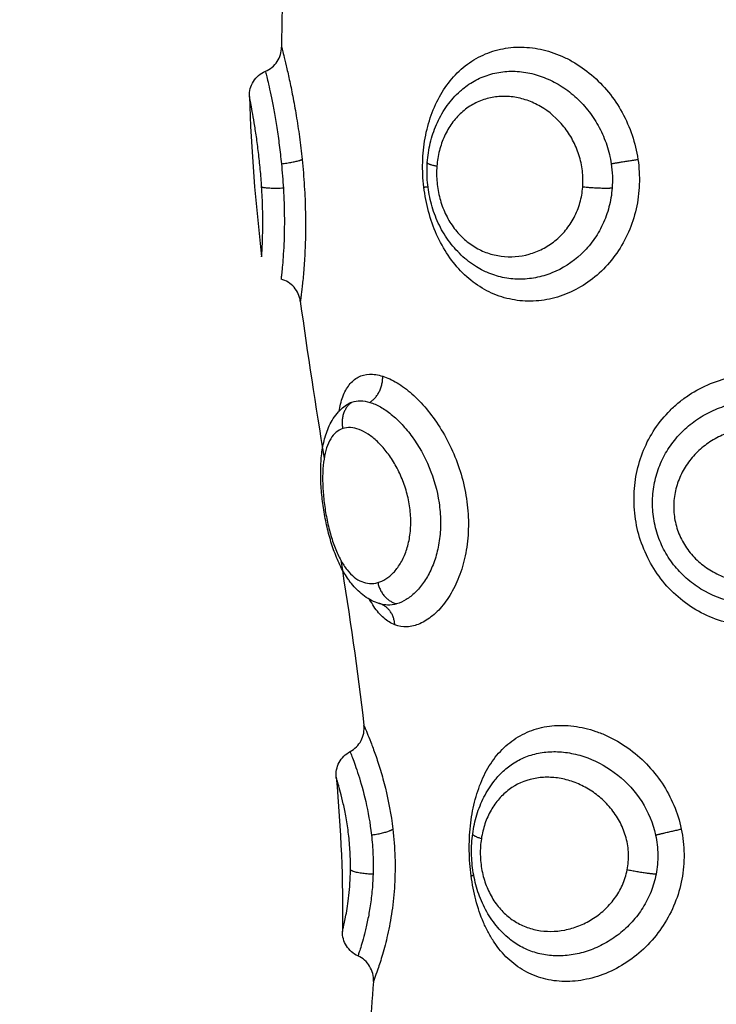
# Model space of a CAD drawing. Units: millimetres. Extents: x 6876.2 to 6890.6, y 1017 to 1032.7.
# Drawn here: x 6882.6 to 6882.7, y 1021.5 to 1021.6 of the extents above; entities that cross this region are included whole.
import ezdxf

# ---------------------------------------------------------------- set-up
doc = ezdxf.new("R2010")
doc.units = ezdxf.units.MM
doc.layers.get('Defpoints').update_dxf_attribs({"lineweight": 5})
doc.layers.add('DIASTASEIS', color=253, linetype='Continuous', lineweight=5)
doc.layers.add('Make2D$Visible$Curves', color=7, linetype='Continuous')
doc.layers.add('Make2D$Visible$Tangents', color=8, linetype='Continuous')
doc.styles.get("Standard").update_dxf_attribs({"font": 'ARIALN.TTF'})
doc.dimstyles.get("Standard").update_dxf_attribs({"dimtxt": 0.18, "dimasz": 0.15, "dimexe": 0.1, "dimexo": 0, "dimgap": 0.09, "dimtad": 0, "dimtih": 1, "dimtoh": 1, "dimzin": 0, "dimdsep": 46, "dimtxsty": 'Standard', "dimblk": 'OBLIQUE', "dimcen": 0.09, "dimadec": 0, "dimazin": 0, "dimtfac": 1, "dimtofl": 0, "dimtmove": 0, "dimatfit": 3, "dimfxl": 1, "dimtolj": 1, "dimtzin": 0, "dimarcsym": 0})

# ---------------------------------------------------------------- blocks, each defined once
blk = doc.blocks.new('_Oblique')
at = {"color": 0, "linetype": 'ByBlock', "lineweight": -2}
blk.add_line((-0.5, -0.5), (0.5, 0.5), dxfattribs=at)
blk = doc.blocks.new('*D19')
at = {"layer": 'Defpoints', "color": 0}
for p in [(6881.455617, 1024.143772), (6881.455617, 1017.05498), (6886.353895, 1017.05498)]:
    blk.add_point(p, dxfattribs=at)
at = {"layer": 'DIASTASEIS', "color": 0, "lineweight": -2}
for p, q in [((6881.455617, 1024.143772), (6886.453895, 1024.143772)), ((6886.353895, 1024.143772), (6886.353895, 1020.781279)), ((6886.353895, 1017.05498), (6886.353895, 1020.417473)), ((6881.455617, 1017.05498), (6886.453895, 1017.05498))]:
    blk.add_line(p, q, dxfattribs=at)
at = {"layer": 'DIASTASEIS', "color": 0, "linetype": 'ByBlock', "lineweight": -2, "xscale": 0.15, "yscale": 0.15, "zscale": 0.15}
for p, rotation in [((6886.353895, 1024.143772), 90), ((6886.353895, 1017.05498), 270)]:
    blk.add_blockref('_Oblique', p, dxfattribs=dict(at, rotation=rotation))
at = {"layer": 'DIASTASEIS', "color": 0, "insert": (6886.353895, 1020.599376), "char_height": 0.18, "attachment_point": 5}
blk.add_mtext('\\A1;\\A1;7.10', dxfattribs=at)
blk = doc.blocks.new('S132B_ALL')
at = {"layer": 'Make2D$Visible$Curves', "lineweight": -3}
for points, knots in [([(6782.015821, 1025.307276), (6782.015673, 1025.307094), (6782.015501, 1025.306923), (6782.015316, 1025.306773), (6782.015129, 1025.30662), (6782.014924, 1025.306484), (6782.014706, 1025.306367), (6782.014491, 1025.306252), (6782.014264, 1025.306155), (6782.014028, 1025.306077), (6782.013796, 1025.305999), (6782.013552, 1025.305939), (6782.013306, 1025.305899), (6782.013062, 1025.305859), (6782.012813, 1025.305837), (6782.012565, 1025.305833), (6782.012317, 1025.30583), (6782.01207, 1025.305845), (6782.011828, 1025.305878)], [0.090059, 0.090059, 0.090059, 0.090059, 0.856937, 0.856937, 0.856937, 1.630555, 1.630555, 1.630555, 2.3912, 2.3912, 2.3912, 3.144238, 3.144238, 3.144238, 3.891389, 3.891389, 3.891389, 4.63495, 4.63495, 4.63495, 4.63495]), ([(6782.011828, 1025.305878), (6782.011584, 1025.305911), (6782.011341, 1025.305964), (6782.01111, 1025.306034), (6782.010875, 1025.306106), (6782.010651, 1025.306196), (6782.010438, 1025.306304), (6782.010221, 1025.306415), (6782.010013, 1025.306546), (6782.009826, 1025.306694), (6782.00971, 1025.306785), (6782.009601, 1025.306882), (6782.0095, 1025.306986)], [0, 0, 0, 0, 0.751804, 0.751804, 0.751804, 1.510459, 1.510459, 1.510459, 2.287752, 2.287752, 2.287752, 2.762436, 2.762436, 2.762436, 2.762436]), ([(6781.990408, 1025.306215), (6781.99036, 1025.306125), (6781.990309, 1025.306038), (6781.990253, 1025.305952), (6781.990119, 1025.305745), (6781.989961, 1025.305549), (6781.989784, 1025.305372), (6781.989609, 1025.305195), (6781.989417, 1025.305036), (6781.989207, 1025.304894), (6781.988999, 1025.304754), (6781.98878, 1025.304633), (6781.988547, 1025.304531), (6781.988432, 1025.30448), (6781.988315, 1025.304434), (6781.988196, 1025.304393), (6781.988076, 1025.304353), (6781.987954, 1025.304316), (6781.987831, 1025.304285), (6781.987587, 1025.304224), (6781.98734, 1025.304182), (6781.98709, 1025.30416), (6781.986839, 1025.304138), (6781.986586, 1025.304136), (6781.986337, 1025.304154)], [0.083375, 0.083375, 0.083375, 0.083375, 0.409832, 0.409832, 0.409832, 1.200616, 1.200616, 1.200616, 1.981591, 1.981591, 1.981591, 2.752785, 2.752785, 2.752785, 3.134087, 3.134087, 3.134087, 3.516374, 3.516374, 3.516374, 4.27041, 4.27041, 4.27041, 5.027514, 5.027514, 5.027514, 5.027514]), ([(6781.986337, 1025.304154), (6781.986087, 1025.304172), (6781.985837, 1025.30421), (6781.985597, 1025.304267), (6781.985355, 1025.304325), (6781.985122, 1025.304402), (6781.984897, 1025.3045), (6781.98467, 1025.304598), (6781.984451, 1025.304718), (6781.98425, 1025.304856), (6781.984045, 1025.304996), (6781.983858, 1025.305155), (6781.983689, 1025.305332), (6781.983653, 1025.30537), (6781.983618, 1025.305408), (6781.983584, 1025.305448)], [0, 0, 0, 0, 0.760229, 0.760229, 0.760229, 1.522452, 1.522452, 1.522452, 2.300154, 2.300154, 2.300154, 3.087894, 3.087894, 3.087894, 3.256265, 3.256265, 3.256265, 3.256265]), ([(6782.003104, 1025.302394), (6782.003077, 1025.302296), (6782.003043, 1025.302201), (6782.003001, 1025.302109), (6782.002914, 1025.301918), (6782.002798, 1025.301743), (6782.002658, 1025.301585), (6782.002526, 1025.301435), (6782.002373, 1025.301299), (6782.002206, 1025.301179), (6782.002195, 1025.301171), (6782.002184, 1025.301163), (6782.002172, 1025.301155), (6782.002023, 1025.301049), (6782.001861, 1025.300954), (6782.001689, 1025.300866), (6782.001597, 1025.300821), (6782.001503, 1025.300777), (6782.001406, 1025.300735), (6782.001311, 1025.300694), (6782.001214, 1025.300656), (6782.001113, 1025.300619), (6782.000916, 1025.300547), (6782.000712, 1025.300483), (6782.000499, 1025.300425), (6782.000289, 1025.300368), (6782.000074, 1025.300319), (6781.999856, 1025.300277), (6781.99964, 1025.300235), (6781.999419, 1025.3002), (6781.999202, 1025.300173), (6781.998984, 1025.300146), (6781.998769, 1025.300126), (6781.998557, 1025.300114), (6781.99845, 1025.300108), (6781.998343, 1025.300105), (6781.998238, 1025.300103), (6781.998133, 1025.300101), (6781.99803, 1025.300102), (6781.997927, 1025.300105), (6781.997719, 1025.30011), (6781.997519, 1025.300126), (6781.997325, 1025.300152), (6781.99713, 1025.300179), (6781.996943, 1025.300217), (6781.996764, 1025.300268), (6781.996759, 1025.30027), (6781.996754, 1025.300271), (6781.996749, 1025.300273), (6781.996654, 1025.300301), (6781.996561, 1025.300333), (6781.996471, 1025.300369), (6781.996377, 1025.300407), (6781.996285, 1025.300451), (6781.996197, 1025.300499), (6781.996011, 1025.300602), (6781.99584, 1025.30073), (6781.995694, 1025.300889), (6781.995638, 1025.30095), (6781.995586, 1025.301014), (6781.995539, 1025.301082)], [0.045923, 0.045923, 0.045923, 0.045923, 0.430768, 0.430768, 0.430768, 1.230291, 1.230291, 1.230291, 1.990221, 1.990221, 1.990221, 2.041158, 2.041158, 2.041158, 2.710419, 2.710419, 2.710419, 3.063207, 3.063207, 3.063207, 3.408984, 3.408984, 3.408984, 4.086894, 4.086894, 4.086894, 4.755018, 4.755018, 4.755018, 5.419373, 5.419373, 5.419373, 6.082462, 6.082462, 6.082462, 6.418966, 6.418966, 6.418966, 6.755947, 6.755947, 6.755947, 7.443868, 7.443868, 7.443868, 8.136985, 8.136985, 8.136985, 8.157203, 8.157203, 8.157203, 8.526872, 8.526872, 8.526872, 8.912324, 8.912324, 8.912324, 9.72526, 9.72526, 9.72526, 10.036254, 10.036254, 10.036254, 10.036254]), ([(6782.017438, 1025.302105), (6782.017235, 1025.302117), (6782.017033, 1025.302068), (6782.01686, 1025.301963), (6782.016686, 1025.301858), (6782.016548, 1025.301702), (6782.016465, 1025.301517)], [0.000162, 0.000162, 0.000162, 0.000162, 0.613739, 0.613739, 0.613739, 1.227462, 1.227462, 1.227462, 1.227462]), ([(6782.008708, 1025.301219), (6782.008614, 1025.301397), (6782.008469, 1025.301543), (6782.008291, 1025.301637), (6782.008113, 1025.301731), (6782.007911, 1025.301769), (6782.007711, 1025.301746)], [0.00002, 0.00002, 0.00002, 0.00002, 0.608127, 0.608127, 0.608127, 1.215634, 1.215634, 1.215634, 1.215634]), ([(6782.016465, 1025.301517), (6782.016384, 1025.301337), (6782.016251, 1025.301185), (6782.016082, 1025.30108), (6782.015919, 1025.300977), (6782.015729, 1025.300925), (6782.015536, 1025.300928)], [0.019809, 0.019809, 0.019809, 0.019809, 0.618801, 0.618801, 0.618801, 1.202071, 1.202071, 1.202071, 1.202071]), ([(6782.009682, 1025.300691), (6782.009489, 1025.300673), (6782.009294, 1025.300713), (6782.009123, 1025.300804), (6782.008946, 1025.300898), (6782.008802, 1025.301043), (6782.008708, 1025.301219)], [0.000055, 0.000055, 0.000055, 0.000055, 0.587015, 0.587015, 0.587015, 1.192127, 1.192127, 1.192127, 1.192127]), ([(6781.991602, 1025.299329), (6781.991406, 1025.299303), (6781.991222, 1025.29922), (6781.991073, 1025.299089), (6781.990925, 1025.298958), (6781.990818, 1025.298786), (6781.990767, 1025.298595)], [0.000051, 0.000051, 0.000051, 0.000051, 0.597651, 0.597651, 0.597651, 1.195289, 1.195289, 1.195289, 1.195289]), ([(6781.98287, 1025.298005), (6781.982794, 1025.298185), (6781.982667, 1025.29834), (6781.982503, 1025.298449), (6781.98234, 1025.298558), (6781.982148, 1025.298616), (6781.981952, 1025.298617)], [0.000003, 0.000003, 0.000003, 0.000003, 0.592966, 0.592966, 0.592966, 1.185731, 1.185731, 1.185731, 1.185731]), ([(6781.987312, 1025.298685), (6781.987553, 1025.298699), (6781.987794, 1025.298709), (6781.988255, 1025.298721), (6781.988477, 1025.298723), (6781.988904, 1025.29872), (6781.989109, 1025.298716), (6781.989483, 1025.298702), (6781.989656, 1025.298692), (6781.990128, 1025.298662), (6781.990369, 1025.298638), (6781.990612, 1025.298613), (6781.990671, 1025.298606), (6781.990748, 1025.298598), (6781.990767, 1025.298595), (6781.990767, 1025.298595)], [-11.662235, -11.662235, -11.662235, -11.662235, -10.933345, -10.933345, -10.204455, -10.204455, -9.475566, -9.475566, -8.746676, -8.746676, -7.288897, -7.288897, -6.560007, -6.560007, -5.868075, -5.868075, -5.868075, -5.868075]), ([(6781.983823, 1025.297393), (6781.983625, 1025.297387), (6781.98343, 1025.29744), (6781.983262, 1025.297544), (6781.983087, 1025.297654), (6781.982951, 1025.297815), (6781.982871, 1025.298005)], [0.00019, 0.00019, 0.00019, 0.00019, 0.597815, 0.597815, 0.597815, 1.222087, 1.222087, 1.222087, 1.222087]), ([(6781.989916, 1025.297859), (6781.989916, 1025.297859), (6781.9899, 1025.29786), (6781.989839, 1025.297864), (6781.989794, 1025.297867), (6781.989672, 1025.297875), (6781.989596, 1025.297879), (6781.989415, 1025.297887), (6781.989311, 1025.297892), (6781.989075, 1025.297899), (6781.988941, 1025.297902), (6781.988655, 1025.297904), (6781.988501, 1025.297904), (6781.988171, 1025.2979), (6781.987996, 1025.297895), (6781.987639, 1025.297882), (6781.987455, 1025.297872), (6781.987267, 1025.29786)], [0, 0, 0, 0, 0.567267, 0.567267, 1.134534, 1.134534, 1.701801, 1.701801, 2.269068, 2.269068, 2.836335, 2.836335, 3.403601, 3.403601, 3.970868, 3.970868, 4.538135, 4.538135, 4.538135, 4.538135])]:
    blk.add_open_spline(points, degree=3, knots=knots, dxfattribs=at)
for points in [[(6782.017438, 1025.302105), (6782.018791, 1025.302022), (6782.02014, 1025.301872), (6782.021486, 1025.30164)], [(6782.001432, 1025.300863), (6782.003533, 1025.301198), (6782.005626, 1025.30151), (6782.007711, 1025.301746)], [(6782.009682, 1025.300691), (6782.011652, 1025.300868), (6782.013603, 1025.300961), (6782.015536, 1025.300928)], [(6781.991602, 1025.299329), (6781.993596, 1025.299595), (6781.995584, 1025.299911), (6781.997567, 1025.300234)], [(6781.976246, 1025.298992), (6781.978152, 1025.298736), (6781.980054, 1025.298623), (6781.981952, 1025.298617)], [(6781.983823, 1025.297393), (6781.985868, 1025.297456), (6781.987899, 1025.297626), (6781.989916, 1025.297859)]]:
    blk.add_open_spline(points, degree=3, dxfattribs=at)
blk.add_rational_spline([(6781.987312, 1025.298685), (6781.987343, 1025.297984), (6781.987267, 1025.29786)], [1, 0.814925805605, 1], degree=2, dxfattribs=at)
at = {"layer": 'Make2D$Visible$Tangents', "lineweight": -3}
for points, knots in [([(6782.003893, 1025.3159), (6782.003837, 1025.315586), (6782.003749, 1025.315283), (6782.003515, 1025.314699), (6782.003366, 1025.314415), (6782.003017, 1025.313888), (6782.002817, 1025.313644), (6782.002368, 1025.313197), (6782.002119, 1025.312995), (6782.001593, 1025.312648), (6782.001311, 1025.312499), (6782.000724, 1025.312258), (6782.000423, 1025.312167), (6781.999808, 1025.312043), (6781.999491, 1025.312009), (6781.998868, 1025.312002), (6781.998561, 1025.312026), (6781.997951, 1025.312135), (6781.997651, 1025.312218), (6781.997082, 1025.312437), (6781.99681, 1025.312573), (6781.996289, 1025.312902), (6781.996049, 1025.313089), (6781.995719, 1025.313405), (6781.995613, 1025.313515), (6781.995413, 1025.313749), (6781.995317, 1025.313872), (6781.995052, 1025.314253), (6781.994901, 1025.314522), (6781.994652, 1025.315093), (6781.994554, 1025.315397), (6781.994421, 1025.31601), (6781.994384, 1025.316322), (6781.994371, 1025.316959), (6781.994395, 1025.317276), (6781.99445, 1025.317585)], [0, 0, 0, 0, 0.950434, 0.950434, 1.900869, 1.900869, 2.851303, 2.851303, 3.801738, 3.801738, 4.752172, 4.752172, 5.702607, 5.702607, 6.653041, 6.653041, 7.603476, 7.603476, 8.55391, 8.55391, 9.504344, 9.504344, 10.454779, 10.454779, 10.929996, 10.929996, 11.405213, 11.405213, 12.355648, 12.355648, 13.306082, 13.306082, 14.256517, 14.256517, 15.206951, 15.206951, 15.206951, 15.206951]), ([(6781.996438, 1025.316231), (6781.996469, 1025.316029), (6781.996517, 1025.315828), (6781.996648, 1025.315444), (6781.99673, 1025.31526), (6781.996927, 1025.314907), (6781.997043, 1025.31474), (6781.997299, 1025.314434), (6781.997441, 1025.314294), (6781.997754, 1025.314041), (6781.99792, 1025.313932), (6781.998273, 1025.313748), (6781.99846, 1025.313673), (6781.998846, 1025.313564), (6781.999043, 1025.313531), (6781.999445, 1025.313507), (6781.99965, 1025.313517), (6782.000048, 1025.313582), (6782.000246, 1025.313637), (6782.000625, 1025.31379), (6782.000803, 1025.313887), (6782.001138, 1025.314118), (6782.001296, 1025.314255), (6782.001575, 1025.314551), (6782.001698, 1025.314713), (6782.001914, 1025.31506), (6782.002006, 1025.315245), (6782.002154, 1025.315624), (6782.002211, 1025.315819), (6782.002333, 1025.316422), (6782.002345, 1025.316839), (6782.002288, 1025.317247)], [0, 0, 0, 0, 0.614596, 0.614596, 1.229193, 1.229193, 1.843789, 1.843789, 2.458385, 2.458385, 3.072982, 3.072982, 3.687578, 3.687578, 4.302174, 4.302174, 4.916771, 4.916771, 5.531367, 5.531367, 6.145963, 6.145963, 6.760559, 6.760559, 7.375156, 7.375156, 7.989752, 7.989752, 8.604348, 8.604348, 9.833541, 9.833541, 9.833541, 9.833541]), ([(6782.00308, 1025.316015), (6782.003001, 1025.315557), (6782.002845, 1025.315106), (6782.002508, 1025.314498), (6782.002379, 1025.314305), (6782.002082, 1025.313939), (6782.001919, 1025.313772), (6782.001567, 1025.31347), (6782.001377, 1025.313335), (6782.000969, 1025.313099), (6782.000757, 1025.313002), (6782.000321, 1025.312847), (6782.000093, 1025.31279), (6781.999633, 1025.312717), (6781.999403, 1025.312702), (6781.998945, 1025.312714), (6781.998713, 1025.31274), (6781.998266, 1025.312834), (6781.99805, 1025.3129), (6781.997629, 1025.31307), (6781.997425, 1025.313175), (6781.997043, 1025.313416), (6781.996864, 1025.313553), (6781.996528, 1025.313859), (6781.996372, 1025.314029), (6781.996095, 1025.314389), (6781.995972, 1025.314581), (6781.995757, 1025.314988), (6781.995666, 1025.315203), (6781.995522, 1025.315642), (6781.995469, 1025.315867), (6781.995433, 1025.316098)], [-11.224375, -11.224375, -11.224375, -11.224375, -9.821328, -9.821328, -9.119804, -9.119804, -8.418281, -8.418281, -7.716758, -7.716758, -7.015234, -7.015234, -6.313711, -6.313711, -5.612187, -5.612187, -4.910664, -4.910664, -4.20914, -4.20914, -3.507617, -3.507617, -2.806094, -2.806094, -2.10457, -2.10457, -1.403047, -1.403047, -0.701523, -0.701523, 0, 0, 0, 0]), ([(6782.013426, 1025.305817), (6782.013114, 1025.305776), (6782.012794, 1025.305752), (6782.012155, 1025.305743), (6782.011841, 1025.305757), (6782.011224, 1025.305823), (6782.010919, 1025.305876), (6782.010341, 1025.306019), (6782.010066, 1025.30611), (6782.009544, 1025.306335), (6782.009302, 1025.306467), (6782.008974, 1025.306695), (6782.00887, 1025.306776), (6782.008672, 1025.306949), (6782.008579, 1025.307041), (6782.00832, 1025.30733), (6782.008175, 1025.307539), (6782.00794, 1025.307994), (6782.00785, 1025.308242), (6782.007735, 1025.308753), (6782.007708, 1025.309019), (6782.007716, 1025.309574), (6782.007752, 1025.309856), (6782.007851, 1025.310276), (6782.007891, 1025.310417), (6782.007987, 1025.310697), (6782.008043, 1025.310837), (6782.008232, 1025.311249), (6782.008384, 1025.311513), (6782.00874, 1025.312017), (6782.008947, 1025.312259), (6782.009397, 1025.312696), (6782.009642, 1025.312894), (6782.010172, 1025.313247), (6782.010453, 1025.313398), (6782.011034, 1025.313642), (6782.011335, 1025.313737), (6782.011649, 1025.313803)], [0, 0, 0, 0, 0.953709, 0.953709, 1.907419, 1.907419, 2.861128, 2.861128, 3.814838, 3.814838, 4.768547, 4.768547, 5.245402, 5.245402, 5.722256, 5.722256, 6.675966, 6.675966, 7.629675, 7.629675, 8.583384, 8.583384, 9.537094, 9.537094, 10.013948, 10.013948, 10.490803, 10.490803, 11.444513, 11.444513, 12.398222, 12.398222, 13.351931, 13.351931, 14.305641, 14.305641, 15.25935, 15.25935, 15.25935, 15.25935]), ([(6782.011649, 1025.313803), (6782.011963, 1025.313869), (6782.01228, 1025.313904), (6782.012921, 1025.313911), (6782.013242, 1025.313883), (6782.013866, 1025.313765), (6782.01417, 1025.313676), (6782.014759, 1025.313439), (6782.015042, 1025.313291), (6782.015569, 1025.312948), (6782.015818, 1025.31275), (6782.016267, 1025.312313), (6782.016467, 1025.312077), (6782.016818, 1025.311574), (6782.016969, 1025.311304), (6782.017207, 1025.310759), (6782.017296, 1025.310481), (6782.017415, 1025.309915), (6782.017442, 1025.309635), (6782.017435, 1025.309226), (6782.017425, 1025.309091), (6782.017388, 1025.308825), (6782.017362, 1025.308692), (6782.01726, 1025.308309), (6782.017162, 1025.308069), (6782.016907, 1025.307616), (6782.016747, 1025.307403), (6782.016383, 1025.307021), (6782.016177, 1025.306849), (6782.01583, 1025.306616), (6782.015708, 1025.306543), (6782.015457, 1025.306408), (6782.015327, 1025.306345), (6782.014926, 1025.306172), (6782.014642, 1025.306075), (6782.014044, 1025.305917), (6782.013738, 1025.305858), (6782.013426, 1025.305817)], [0, 0, 0, 0, 0.955561, 0.955561, 1.911122, 1.911122, 2.866683, 2.866683, 3.822244, 3.822244, 4.777805, 4.777805, 5.733366, 5.733366, 6.688927, 6.688927, 7.644488, 7.644488, 8.600049, 8.600049, 9.077829, 9.077829, 9.55561, 9.55561, 10.511171, 10.511171, 11.466732, 11.466732, 12.422293, 12.422293, 12.900073, 12.900073, 13.377854, 13.377854, 14.333415, 14.333415, 15.288976, 15.288976, 15.288976, 15.288976]), ([(6782.0095, 1025.306986), (6782.009376, 1025.307112), (6782.009265, 1025.307249), (6782.009066, 1025.30755), (6782.008979, 1025.307716), (6782.00884, 1025.308069), (6782.008788, 1025.308254), (6782.008721, 1025.308633), (6782.008706, 1025.308828), (6782.008712, 1025.30923), (6782.008734, 1025.309434), (6782.008813, 1025.30984), (6782.00887, 1025.310043), (6782.009097, 1025.31065), (6782.009315, 1025.311034), (6782.009882, 1025.311741), (6782.010219, 1025.312048), (6782.010998, 1025.312546), (6782.011421, 1025.312726), (6782.011876, 1025.312825)], [-8.26365, -8.26365, -8.26365, -8.26365, -7.622472, -7.622472, -6.92952, -6.92952, -6.236568, -6.236568, -5.543616, -5.543616, -4.850664, -4.850664, -4.157712, -4.157712, -2.771808, -2.771808, -1.385904, -1.385904, 0, 0, 0, 0]), ([(6782.011876, 1025.312825), (6782.012121, 1025.312879), (6782.012369, 1025.312908), (6782.01287, 1025.312915), (6782.013121, 1025.312892), (6782.013365, 1025.312845)], [-1.503758, -1.503758, -1.503758, -1.503758, -0.751879, -0.751879, 0, 0, 0, 0]), ([(6782.013365, 1025.312845), (6782.013591, 1025.312801), (6782.01381, 1025.312736), (6782.014236, 1025.312567), (6782.014443, 1025.312461), (6782.014828, 1025.312219), (6782.015008, 1025.312082), (6782.015345, 1025.311777), (6782.015498, 1025.311612), (6782.015772, 1025.311263), (6782.015894, 1025.311078), (6782.016104, 1025.310693), (6782.016191, 1025.310497), (6782.016331, 1025.310098), (6782.016383, 1025.309894), (6782.016452, 1025.309486), (6782.016467, 1025.309285), (6782.016462, 1025.308889), (6782.016441, 1025.308693), (6782.016363, 1025.308311), (6782.016306, 1025.308129), (6782.016157, 1025.307779), (6782.016064, 1025.307611), (6782.015912, 1025.307392), (6782.015868, 1025.307333), (6782.015821, 1025.307276)], [-11.071942, -11.071942, -11.071942, -11.071942, -10.379945, -10.379945, -9.687949, -9.687949, -8.995953, -8.995953, -8.303956, -8.303956, -7.61196, -7.61196, -6.919964, -6.919964, -6.227967, -6.227967, -5.535971, -5.535971, -4.843975, -4.843975, -4.151978, -4.151978, -3.459982, -3.459982, -3.195062, -3.195062, -3.195062, -3.195062]), ([(6781.987271, 1025.304021), (6781.986958, 1025.303984), (6781.986639, 1025.303969), (6781.986016, 1025.303986), (6781.98571, 1025.304017), (6781.985109, 1025.304125), (6781.984815, 1025.304202), (6781.984262, 1025.304399), (6781.984, 1025.304519), (6781.983506, 1025.304807), (6781.983283, 1025.304969), (6781.98288, 1025.305333), (6781.982699, 1025.305538), (6781.982395, 1025.305975), (6781.982272, 1025.306207), (6781.982082, 1025.3067), (6781.982015, 1025.306962), (6781.981947, 1025.307493), (6781.981943, 1025.307763), (6781.981998, 1025.308317), (6781.982056, 1025.308593), (6781.982188, 1025.308999), (6781.982239, 1025.309133), (6781.982357, 1025.309399), (6781.982423, 1025.309532), (6781.982642, 1025.309919), (6781.982814, 1025.310163), (6781.983206, 1025.310624), (6781.983429, 1025.310842), (6781.983908, 1025.311231), (6781.984165, 1025.311405), (6781.984715, 1025.311707), (6781.985006, 1025.311835), (6781.985599, 1025.312035), (6781.985904, 1025.312108), (6781.986218, 1025.312155)], [0, 0, 0, 0, 0.945225, 0.945225, 1.89045, 1.89045, 2.835675, 2.835675, 3.7809, 3.7809, 4.726125, 4.726125, 5.671349, 5.671349, 6.616574, 6.616574, 7.561799, 7.561799, 8.507024, 8.507024, 9.452249, 9.452249, 9.924862, 9.924862, 10.397474, 10.397474, 11.342699, 11.342699, 12.287924, 12.287924, 13.233149, 13.233149, 14.178374, 14.178374, 15.123599, 15.123599, 15.123599, 15.123599]), ([(6781.986218, 1025.312155), (6781.986532, 1025.312201), (6781.98685, 1025.312219), (6781.987479, 1025.312195), (6781.987793, 1025.312155), (6781.988401, 1025.312017), (6781.988694, 1025.31192), (6781.989258, 1025.311673), (6781.989529, 1025.311522), (6781.990025, 1025.311176), (6781.990253, 1025.310982), (6781.990667, 1025.310549), (6781.990847, 1025.310317), (6781.991154, 1025.309826), (6781.991281, 1025.309565), (6781.991473, 1025.309033), (6781.991538, 1025.308763), (6781.991608, 1025.308216), (6781.991611, 1025.307939), (6781.991555, 1025.307402), (6781.991497, 1025.307139), (6781.991317, 1025.306625), (6781.991197, 1025.306379), (6781.990904, 1025.305917), (6781.990728, 1025.305698), (6781.990326, 1025.305292), (6781.990103, 1025.30511), (6781.989616, 1025.304781), (6781.989349, 1025.304633), (6781.988792, 1025.304384), (6781.988501, 1025.304281), (6781.987898, 1025.304118), (6781.987584, 1025.304058), (6781.987271, 1025.304021)], [0, 0, 0, 0, 0.947194, 0.947194, 1.894389, 1.894389, 2.841583, 2.841583, 3.788778, 3.788778, 4.735972, 4.735972, 5.683166, 5.683166, 6.630361, 6.630361, 7.577555, 7.577555, 8.52475, 8.52475, 9.471944, 9.471944, 10.419139, 10.419139, 11.366333, 11.366333, 12.313527, 12.313527, 13.260722, 13.260722, 14.207916, 14.207916, 15.155111, 15.155111, 15.155111, 15.155111]), ([(6782.0132, 1025.311747), (6782.012999, 1025.311787), (6782.012795, 1025.311803), (6782.012385, 1025.311789), (6782.01218, 1025.311757), (6782.011788, 1025.311653), (6782.0116, 1025.31158), (6782.011237, 1025.311395), (6782.011067, 1025.311285), (6782.010753, 1025.311038), (6782.010608, 1025.310899), (6782.010347, 1025.310601), (6782.010233, 1025.310444), (6782.010034, 1025.310114), (6782.009949, 1025.30994), (6782.009815, 1025.30959), (6782.009765, 1025.309413), (6782.009698, 1025.309056), (6782.009681, 1025.308875), (6782.009683, 1025.308525), (6782.009701, 1025.308353), (6782.009808, 1025.307847), (6782.009946, 1025.307536), (6782.010252, 1025.307124), (6782.010368, 1025.306998), (6782.010631, 1025.306767), (6782.010779, 1025.306663), (6782.011096, 1025.306483), (6782.011265, 1025.306406), (6782.011628, 1025.306283), (6782.011821, 1025.306236), (6782.012017, 1025.306206)], [0, 0, 0, 0, 0.61169, 0.61169, 1.223379, 1.223379, 1.835069, 1.835069, 2.446759, 2.446759, 3.058448, 3.058448, 3.670138, 3.670138, 4.281828, 4.281828, 4.893517, 4.893517, 5.505207, 5.505207, 6.116897, 6.116897, 7.340276, 7.340276, 7.951966, 7.951966, 8.563656, 8.563656, 9.175345, 9.175345, 9.787035, 9.787035, 9.787035, 9.787035]), ([(6782.012017, 1025.306206), (6782.012212, 1025.306177), (6782.012413, 1025.306163), (6782.012823, 1025.306171), (6782.013025, 1025.306192), (6782.013422, 1025.306269), (6782.013616, 1025.306324), (6782.013979, 1025.306464), (6782.014152, 1025.306549), (6782.014471, 1025.306747), (6782.014615, 1025.306858), (6782.014875, 1025.307103), (6782.014991, 1025.307239), (6782.015189, 1025.307523), (6782.015271, 1025.307674), (6782.015405, 1025.307991), (6782.015455, 1025.308157), (6782.015553, 1025.308664), (6782.015551, 1025.309023), (6782.015449, 1025.309554), (6782.015397, 1025.309731), (6782.015261, 1025.310079), (6782.015177, 1025.310247), (6782.014977, 1025.31057), (6782.014859, 1025.310727), (6782.014596, 1025.311014), (6782.014451, 1025.311146), (6782.014132, 1025.31138), (6782.013956, 1025.311483), (6782.013591, 1025.311646), (6782.0134, 1025.311708), (6782.0132, 1025.311747)], [0, 0, 0, 0, 0.611073, 0.611073, 1.222146, 1.222146, 1.833219, 1.833219, 2.444292, 2.444292, 3.055365, 3.055365, 3.666438, 3.666438, 4.277511, 4.277511, 4.888585, 4.888585, 6.110731, 6.110731, 6.721804, 6.721804, 7.332877, 7.332877, 7.94395, 7.94395, 8.555023, 8.555023, 9.166096, 9.166096, 9.777169, 9.777169, 9.777169, 9.777169]), ([(6781.983584, 1025.305448), (6781.983522, 1025.30552), (6781.983463, 1025.305595), (6781.983288, 1025.305841), (6781.983188, 1025.306018), (6781.983027, 1025.306393), (6781.982965, 1025.306592), (6781.982886, 1025.306996), (6781.982868, 1025.307202), (6781.982873, 1025.307622), (6781.982898, 1025.307838), (6781.982988, 1025.30826), (6781.983053, 1025.308468), (6781.983225, 1025.308879), (6781.983332, 1025.309082), (6781.983581, 1025.309466), (6781.983722, 1025.309648), (6781.984041, 1025.309993), (6781.984219, 1025.310154), (6781.984595, 1025.310443), (6781.984796, 1025.310573), (6781.985224, 1025.3108), (6781.985448, 1025.310896), (6781.985906, 1025.311047), (6781.986141, 1025.311104), (6781.986383, 1025.31114)], [-8.344191, -8.344191, -8.344191, -8.344191, -8.010859, -8.010859, -7.282599, -7.282599, -6.554339, -6.554339, -5.826079, -5.826079, -5.09782, -5.09782, -4.36956, -4.36956, -3.6413, -3.6413, -2.91304, -2.91304, -2.18478, -2.18478, -1.45652, -1.45652, -0.72826, -0.72826, 0, 0, 0, 0]), ([(6781.986383, 1025.31114), (6781.986537, 1025.311163), (6781.986693, 1025.311178), (6781.987004, 1025.311189), (6781.987158, 1025.311186), (6781.987312, 1025.311174)], [-0.9347076, -0.9347076, -0.9347076, -0.9347076, -0.4673538, -0.4673538, 0, 0, 0, 0]), ([(6781.987312, 1025.311174), (6781.987553, 1025.311156), (6781.987794, 1025.311116), (6781.988255, 1025.310995), (6781.988477, 1025.310914), (6781.988904, 1025.310713), (6781.989109, 1025.310592), (6781.989483, 1025.310321), (6781.989656, 1025.31017), (6781.990128, 1025.30967), (6781.990369, 1025.309291), (6781.990612, 1025.308681), (6781.990671, 1025.308475), (6781.99075, 1025.308058), (6781.990769, 1025.307845), (6781.990765, 1025.307425), (6781.990742, 1025.307218), (6781.990655, 1025.306812), (6781.99059, 1025.30661), (6781.990475, 1025.306349), (6781.990443, 1025.306282), (6781.990408, 1025.306215)], [-11.662235, -11.662235, -11.662235, -11.662235, -10.933345, -10.933345, -10.204455, -10.204455, -9.475566, -9.475566, -8.746676, -8.746676, -7.288897, -7.288897, -6.560007, -6.560007, -5.831117, -5.831117, -5.102228, -5.102228, -4.373338, -4.373338, -4.113658, -4.113658, -4.113658, -4.113658]), ([(6781.987267, 1025.310058), (6781.987061, 1025.310074), (6781.986853, 1025.310069), (6781.986444, 1025.31002), (6781.98624, 1025.309975), (6781.985849, 1025.309851), (6781.985662, 1025.309771), (6781.985303, 1025.309579), (6781.985131, 1025.309465), (6781.984663, 1025.309091), (6781.984401, 1025.308785), (6781.984114, 1025.308291), (6781.984034, 1025.308117), (6781.983912, 1025.307765), (6781.98387, 1025.307588), (6781.983822, 1025.30723), (6781.983817, 1025.307049), (6781.983844, 1025.306697), (6781.983876, 1025.306526), (6781.983978, 1025.306191), (6781.984047, 1025.306029), (6781.98422, 1025.305725), (6781.984323, 1025.305583), (6781.984565, 1025.305316), (6781.9847, 1025.305195), (6781.984998, 1025.304981), (6781.985162, 1025.304885), (6781.98551, 1025.304726), (6781.985693, 1025.304662), (6781.986076, 1025.304565), (6781.986277, 1025.304532), (6781.98648, 1025.304517)], [0, 0, 0, 0, 0.617979, 0.617979, 1.235959, 1.235959, 1.853938, 1.853938, 2.471918, 2.471918, 3.707877, 3.707877, 4.325856, 4.325856, 4.943836, 4.943836, 5.561815, 5.561815, 6.179794, 6.179794, 6.797774, 6.797774, 7.415753, 7.415753, 8.033733, 8.033733, 8.651712, 8.651712, 9.269692, 9.269692, 9.887671, 9.887671, 9.887671, 9.887671]), ([(6781.98648, 1025.304517), (6781.986683, 1025.304501), (6781.986891, 1025.304503), (6781.987299, 1025.304541), (6781.9875, 1025.304577), (6781.987895, 1025.304682), (6781.988088, 1025.304752), (6781.988449, 1025.304921), (6781.98862, 1025.305021), (6781.988937, 1025.30525), (6781.989079, 1025.305376), (6781.989334, 1025.305649), (6781.989447, 1025.305799), (6781.989635, 1025.30611), (6781.989711, 1025.306272), (6781.989829, 1025.30661), (6781.989871, 1025.306785), (6781.98994, 1025.30731), (6781.989913, 1025.307674), (6781.989767, 1025.308194), (6781.9897, 1025.308365), (6781.989531, 1025.308696), (6781.989429, 1025.308852), (6781.989194, 1025.309145), (6781.989057, 1025.309284), (6781.988758, 1025.30953), (6781.988596, 1025.309638), (6781.988246, 1025.309821), (6781.988057, 1025.309897), (6781.987671, 1025.310006), (6781.987472, 1025.310042), (6781.987267, 1025.310058)], [0, 0, 0, 0, 0.617261, 0.617261, 1.234523, 1.234523, 1.851784, 1.851784, 2.469045, 2.469045, 3.086306, 3.086306, 3.703568, 3.703568, 4.320829, 4.320829, 4.93809, 4.93809, 6.172613, 6.172613, 6.789874, 6.789874, 7.407136, 7.407136, 8.024397, 8.024397, 8.641658, 8.641658, 9.258919, 9.258919, 9.876181, 9.876181, 9.876181, 9.876181]), ([(6781.99445, 1025.302458), (6781.994505, 1025.302633), (6781.99459, 1025.302818), (6781.994816, 1025.303192), (6781.994956, 1025.30338), (6781.995287, 1025.303755), (6781.995481, 1025.303943), (6781.995904, 1025.304298), (6781.996135, 1025.304467), (6781.99664, 1025.304786), (6781.996908, 1025.304932), (6781.997467, 1025.305192), (6781.997762, 1025.305306), (6781.998365, 1025.305495), (6781.998671, 1025.305569), (6781.999293, 1025.305674), (6781.99961, 1025.305705), (6782.000227, 1025.30572), (6782.000531, 1025.305705), (6782.001129, 1025.305629), (6782.001413, 1025.305569), (6782.001817, 1025.30545), (6782.001948, 1025.305405), (6782.002202, 1025.305306), (6782.002326, 1025.305251), (6782.002676, 1025.305077), (6782.002885, 1025.304947), (6782.003256, 1025.304664), (6782.003418, 1025.30451), (6782.003678, 1025.304195), (6782.003779, 1025.304034), (6782.00392, 1025.303708), (6782.00396, 1025.303543), (6782.003975, 1025.303223), (6782.00395, 1025.303068), (6782.003893, 1025.302918)], [0, 0, 0, 0, 0.949612, 0.949612, 1.899224, 1.899224, 2.848836, 2.848836, 3.798448, 3.798448, 4.74806, 4.74806, 5.697672, 5.697672, 6.647284, 6.647284, 7.596896, 7.596896, 8.546508, 8.546508, 9.49612, 9.49612, 9.970926, 9.970926, 10.445732, 10.445732, 11.395344, 11.395344, 12.344956, 12.344956, 13.294568, 13.294568, 14.24418, 14.24418, 15.193792, 15.193792, 15.193792, 15.193792]), ([(6781.995445, 1025.301975), (6781.995485, 1025.302104), (6781.995544, 1025.302239), (6781.995696, 1025.302509), (6781.995789, 1025.302646), (6781.996013, 1025.302923), (6781.996142, 1025.30306), (6781.996426, 1025.303325), (6781.996583, 1025.303455), (6781.997099, 1025.303829), (6781.997486, 1025.304047), (6781.998344, 1025.304403), (6781.998792, 1025.30453), (6781.99949, 1025.304634), (6781.99972, 1025.304653), (6782.000174, 1025.30466), (6782.000401, 1025.304648), (6782.000839, 1025.304592), (6782.001048, 1025.304549), (6782.001447, 1025.304436), (6782.001637, 1025.304366), (6782.001986, 1025.304203), (6782.002144, 1025.304112), (6782.00243, 1025.303913), (6782.002558, 1025.303804), (6782.002775, 1025.303581), (6782.002865, 1025.303466), (6782.003009, 1025.303229), (6782.003062, 1025.303108), (6782.003096, 1025.302988)], [-11.257553, -11.257553, -11.257553, -11.257553, -10.553956, -10.553956, -9.850359, -9.850359, -9.146762, -9.146762, -8.443165, -8.443165, -7.035971, -7.035971, -5.628776, -5.628776, -4.925179, -4.925179, -4.221582, -4.221582, -3.517985, -3.517985, -2.814388, -2.814388, -2.110791, -2.110791, -1.407194, -1.407194, -0.703597, -0.703597, 0, 0, 0, 0]), ([(6782.002288, 1025.302272), (6782.002259, 1025.302375), (6782.002214, 1025.302477), (6782.002089, 1025.302676), (6782.002009, 1025.302774), (6782.001815, 1025.302959), (6782.001702, 1025.303045), (6782.001443, 1025.303203), (6782.001296, 1025.303274), (6782.000979, 1025.303391), (6782.000807, 1025.303438), (6782.000438, 1025.303504), (6782.000248, 1025.303522), (6781.999855, 1025.303528), (6781.99965, 1025.303515), (6781.999247, 1025.303461), (6781.999049, 1025.30342), (6781.998656, 1025.30331), (6781.998462, 1025.303242), (6781.998098, 1025.303086), (6781.997925, 1025.302999), (6781.997596, 1025.302805), (6781.997445, 1025.302702), (6781.99717, 1025.302486), (6781.997044, 1025.302372), (6781.996825, 1025.302141), (6781.996732, 1025.302025), (6781.996578, 1025.301793), (6781.996517, 1025.301676), (6781.996433, 1025.301452), (6781.996408, 1025.301343), (6781.996396, 1025.301134), (6781.996408, 1025.301035), (6781.996438, 1025.300943)], [-9.832195, -9.832195, -9.832195, -9.832195, -9.217683, -9.217683, -8.603171, -8.603171, -7.988658, -7.988658, -7.374146, -7.374146, -6.759634, -6.759634, -6.145122, -6.145122, -5.53061, -5.53061, -4.916097, -4.916097, -4.301585, -4.301585, -3.687073, -3.687073, -3.072561, -3.072561, -2.458049, -2.458049, -1.843537, -1.843537, -1.229024, -1.229024, -0.614512, -0.614512, 0, 0, 0, 0]), ([(6782.003893, 1025.302918), (6782.003837, 1025.302769), (6782.003749, 1025.302629), (6782.003515, 1025.302364), (6782.003366, 1025.302237), (6782.003109, 1025.302066), (6782.00302, 1025.302013), (6782.002927, 1025.301961)], [0, 0, 0, 0, 0.950434, 0.950434, 1.900869, 1.900869, 2.350505, 2.350505, 2.350505, 2.350505]), ([(6782.003096, 1025.302988), (6782.003129, 1025.302873), (6782.003144, 1025.302759), (6782.003139, 1025.302559), (6782.003126, 1025.302476), (6782.003104, 1025.302394)], [-1.355382, -1.355382, -1.355382, -1.355382, -0.677691, -0.677691, -0.163261, -0.163261, -0.163261, -0.163261]), ([(6782.007711, 1025.301746), (6782.007711, 1025.301746), (6782.007736, 1025.301757), (6782.007833, 1025.301798), (6782.007905, 1025.301829), (6782.008097, 1025.301908), (6782.008215, 1025.301956), (6782.008492, 1025.302062), (6782.00865, 1025.302121), (6782.009009, 1025.302246), (6782.009205, 1025.30231), (6782.009627, 1025.302437), (6782.009855, 1025.3025), (6782.010578, 1025.302677), (6782.011095, 1025.302776), (6782.011649, 1025.302842)], [0, 0, 0, 0, 0.842348, 0.842348, 1.684696, 1.684696, 2.527044, 2.527044, 3.369392, 3.369392, 4.211739, 4.211739, 5.054087, 5.054087, 6.738783, 6.738783, 6.738783, 6.738783]), ([(6782.011649, 1025.302842), (6782.011999, 1025.302884), (6782.012355, 1025.302912), (6782.013069, 1025.302934), (6782.013426, 1025.302929), (6782.014113, 1025.302889), (6782.014449, 1025.302854), (6782.015088, 1025.302762), (6782.015385, 1025.302706), (6782.015799, 1025.302614), (6782.015932, 1025.302581), (6782.016182, 1025.302517), (6782.016299, 1025.302484), (6782.016518, 1025.302421), (6782.01662, 1025.30239), (6782.016808, 1025.30233), (6782.016894, 1025.302301), (6782.017124, 1025.302222), (6782.01724, 1025.30218), (6782.017358, 1025.302135), (6782.017388, 1025.302124), (6782.017428, 1025.302109), (6782.017438, 1025.302105), (6782.017438, 1025.302105)], [0, 0, 0, 0, 1.067508, 1.067508, 2.135017, 2.135017, 3.202525, 3.202525, 4.270033, 4.270033, 4.803787, 4.803787, 5.337542, 5.337542, 5.871296, 5.871296, 6.40505, 6.40505, 7.472558, 7.472558, 8.006312, 8.006312, 8.540067, 8.540067, 8.540067, 8.540067]), ([(6781.995783, 1025.300799), (6781.995689, 1025.300815), (6781.995599, 1025.300834), (6781.995413, 1025.300882), (6781.995317, 1025.300911), (6781.995052, 1025.301011), (6781.994901, 1025.301092), (6781.994652, 1025.301287), (6781.994554, 1025.301403), (6781.994421, 1025.301659), (6781.994384, 1025.301801), (6781.994371, 1025.302114), (6781.994395, 1025.302282), (6781.99445, 1025.302458)], [10.520809, 10.520809, 10.520809, 10.520809, 10.929996, 10.929996, 11.405213, 11.405213, 12.355648, 12.355648, 13.306082, 13.306082, 14.256517, 14.256517, 15.206951, 15.206951, 15.206951, 15.206951]), ([(6781.995433, 1025.301292), (6781.995399, 1025.301392), (6781.995383, 1025.301501), (6781.995387, 1025.301729), (6781.995407, 1025.301849), (6781.995445, 1025.301975)], [-1.36547, -1.36547, -1.36547, -1.36547, -0.682735, -0.682735, 0, 0, 0, 0]), ([(6781.996438, 1025.300943), (6781.996469, 1025.300851), (6781.996517, 1025.300765), (6781.996648, 1025.300612), (6781.99673, 1025.300544), (6781.996927, 1025.300424), (6781.997043, 1025.300372), (6781.997299, 1025.300287), (6781.997441, 1025.300254), (6781.997754, 1025.300204), (6781.99792, 1025.300188), (6781.998273, 1025.300173), (6781.99846, 1025.300174), (6781.998846, 1025.300193), (6781.999043, 1025.30021), (6781.999445, 1025.30026), (6781.99965, 1025.300293), (6782.000048, 1025.300372), (6782.000246, 1025.300419), (6782.000625, 1025.300526), (6782.000803, 1025.300586), (6782.001138, 1025.300716), (6782.001296, 1025.300789), (6782.001575, 1025.300941), (6782.001698, 1025.301021), (6782.001914, 1025.301192), (6782.002006, 1025.301282), (6782.002154, 1025.301466), (6782.002211, 1025.301562), (6782.002333, 1025.301857), (6782.002345, 1025.302065), (6782.002288, 1025.302272)], [0, 0, 0, 0, 0.614596, 0.614596, 1.229193, 1.229193, 1.843789, 1.843789, 2.458385, 2.458385, 3.072982, 3.072982, 3.687578, 3.687578, 4.302174, 4.302174, 4.916771, 4.916771, 5.531367, 5.531367, 6.145963, 6.145963, 6.760559, 6.760559, 7.375156, 7.375156, 7.989752, 7.989752, 8.604348, 8.604348, 9.833541, 9.833541, 9.833541, 9.833541]), ([(6782.008709, 1025.30122), (6782.008712, 1025.301221), (6782.008734, 1025.30123), (6782.008813, 1025.30126), (6782.00887, 1025.301283), (6782.009097, 1025.301368), (6782.009315, 1025.301447), (6782.009882, 1025.301628), (6782.010219, 1025.301725), (6782.010998, 1025.301904), (6782.011421, 1025.30198), (6782.011876, 1025.302031)], [-5.543616, -5.543616, -5.543616, -5.543616, -4.850664, -4.850664, -4.157712, -4.157712, -2.771808, -2.771808, -1.385904, -1.385904, 0, 0, 0, 0]), ([(6782.011876, 1025.302031), (6782.012121, 1025.302059), (6782.012369, 1025.302078), (6782.01287, 1025.302099), (6782.013121, 1025.3021), (6782.013365, 1025.302092)], [-1.503758, -1.503758, -1.503758, -1.503758, -0.751879, -0.751879, 0, 0, 0, 0]), ([(6782.013365, 1025.302092), (6782.013591, 1025.302085), (6782.01381, 1025.302071), (6782.014236, 1025.30203), (6782.014443, 1025.302004), (6782.014828, 1025.301943), (6782.015008, 1025.301909), (6782.015345, 1025.301838), (6782.015498, 1025.301802), (6782.015772, 1025.301731), (6782.015894, 1025.301697), (6782.016104, 1025.301635), (6782.016191, 1025.301607), (6782.016331, 1025.301563), (6782.016383, 1025.301545), (6782.016449, 1025.301523), (6782.016465, 1025.301517), (6782.016465, 1025.301517)], [-11.071942, -11.071942, -11.071942, -11.071942, -10.379945, -10.379945, -9.687949, -9.687949, -8.995953, -8.995953, -8.303956, -8.303956, -7.61196, -7.61196, -6.919964, -6.919964, -6.227967, -6.227967, -5.584251, -5.584251, -5.584251, -5.584251]), ([(6782.0132, 1025.301234), (6782.012974, 1025.301237), (6782.012745, 1025.301232), (6782.012286, 1025.301207), (6782.012058, 1025.301187), (6782.011627, 1025.301136), (6782.011418, 1025.301104), (6782.01103, 1025.301036), (6782.010853, 1025.300999), (6782.010528, 1025.300926), (6782.010382, 1025.30089), (6782.010133, 1025.300824), (6782.010026, 1025.300794), (6782.009855, 1025.300744), (6782.009791, 1025.300724), (6782.009704, 1025.300698), (6782.009682, 1025.300691), (6782.009682, 1025.300691)], [0, 0, 0, 0, 0.686535, 0.686535, 1.37307, 1.37307, 2.059605, 2.059605, 2.746139, 2.746139, 3.432674, 3.432674, 4.119209, 4.119209, 4.805744, 4.805744, 5.492279, 5.492279, 5.492279, 5.492279]), ([(6782.015536, 1025.300928), (6782.015536, 1025.300928), (6782.015484, 1025.300941), (6782.015276, 1025.30099), (6782.015123, 1025.301024), (6782.014816, 1025.301082), (6782.014702, 1025.301101), (6782.014453, 1025.301139), (6782.014318, 1025.301157), (6782.014025, 1025.30119), (6782.013868, 1025.301204), (6782.013545, 1025.301225), (6782.013376, 1025.301232), (6782.0132, 1025.301234)], [0, 0, 0, 0, 1.073136, 1.073136, 2.146271, 2.146271, 2.682839, 2.682839, 3.219407, 3.219407, 3.755975, 3.755975, 4.292543, 4.292543, 4.292543, 4.292543]), ([(6781.981952, 1025.298617), (6781.981952, 1025.298617), (6781.98198, 1025.298624), (6781.982087, 1025.298652), (6781.982166, 1025.298672), (6781.982375, 1025.298724), (6781.982507, 1025.298756), (6781.982811, 1025.298828), (6781.982985, 1025.298867), (6781.983376, 1025.298952), (6781.983592, 1025.298997), (6781.984052, 1025.299085), (6781.984296, 1025.29913), (6781.984817, 1025.299216), (6781.985088, 1025.299257), (6781.985641, 1025.299333), (6781.985926, 1025.299367), (6781.986218, 1025.299397)], [0, 0, 0, 0, 0.878822, 0.878822, 1.757644, 1.757644, 2.636466, 2.636466, 3.515288, 3.515288, 4.39411, 4.39411, 5.272932, 5.272932, 6.151755, 6.151755, 7.030577, 7.030577, 7.030577, 7.030577]), ([(6781.986218, 1025.299397), (6781.986554, 1025.299432), (6781.986894, 1025.29946), (6781.987565, 1025.299502), (6781.987901, 1025.299515), (6781.988544, 1025.299528), (6781.988853, 1025.299528), (6781.989298, 1025.299519), (6781.989442, 1025.299514), (6781.989719, 1025.299503), (6781.989851, 1025.299497), (6781.990104, 1025.299482), (6781.990225, 1025.299474), (6781.990455, 1025.299456), (6781.990564, 1025.299447), (6781.990867, 1025.299419), (6781.991037, 1025.2994), (6781.991247, 1025.299376), (6781.991309, 1025.299368), (6781.991415, 1025.299354), (6781.991459, 1025.299349), (6781.99153, 1025.299339), (6781.991557, 1025.299335), (6781.991593, 1025.29933), (6781.991602, 1025.299329), (6781.991602, 1025.299329)], [-8.103919, -8.103919, -8.103919, -8.103919, -7.090929, -7.090929, -6.077939, -6.077939, -5.064949, -5.064949, -4.558454, -4.558454, -4.051959, -4.051959, -3.545464, -3.545464, -3.03897, -3.03897, -2.02598, -2.02598, -1.519485, -1.519485, -1.01299, -1.01299, -0.506495, -0.506495, 0, 0, 0, 0]), ([(6781.982871, 1025.298005), (6781.982873, 1025.298005), (6781.982898, 1025.298011), (6781.982988, 1025.298033), (6781.983053, 1025.298048), (6781.983225, 1025.298088), (6781.983332, 1025.298113), (6781.983581, 1025.298167), (6781.983722, 1025.298197), (6781.984041, 1025.298262), (6781.984219, 1025.298296), (6781.984595, 1025.298365), (6781.984796, 1025.298399), (6781.985224, 1025.298467), (6781.985448, 1025.298499), (6781.985906, 1025.298559), (6781.986141, 1025.298586), (6781.986383, 1025.298611)], [-5.826079, -5.826079, -5.826079, -5.826079, -5.09782, -5.09782, -4.36956, -4.36956, -3.6413, -3.6413, -2.91304, -2.91304, -2.18478, -2.18478, -1.45652, -1.45652, -0.72826, -0.72826, 0, 0, 0, 0]), ([(6781.986383, 1025.298611), (6781.986537, 1025.298626), (6781.986693, 1025.29864), (6781.987004, 1025.298665), (6781.987158, 1025.298676), (6781.987312, 1025.298685)], [-0.9347076, -0.9347076, -0.9347076, -0.9347076, -0.4673538, -0.4673538, 0, 0, 0, 0]), ([(6781.987267, 1025.29786), (6781.987045, 1025.297846), (6781.98682, 1025.297829), (6781.986379, 1025.297788), (6781.98616, 1025.297764), (6781.985744, 1025.297714), (6781.985545, 1025.297688), (6781.985165, 1025.297633), (6781.98499, 1025.297606), (6781.984671, 1025.297553), (6781.984525, 1025.297527), (6781.984275, 1025.297482), (6781.98417, 1025.297462), (6781.983998, 1025.297428), (6781.983932, 1025.297415), (6781.983845, 1025.297398), (6781.983823, 1025.297393), (6781.983823, 1025.297393)], [0, 0, 0, 0, 0.667353, 0.667353, 1.334706, 1.334706, 2.00206, 2.00206, 2.669413, 2.669413, 3.336766, 3.336766, 4.004119, 4.004119, 4.671472, 4.671472, 5.338826, 5.338826, 5.338826, 5.338826])]:
    blk.add_open_spline(points, degree=3, knots=knots, dxfattribs=at)
for points, weights in [([(6782.011876, 1025.312825), (6782.011785, 1025.313198), (6782.011649, 1025.313803)], [1, 0.844664702873, 1]), ([(6782.013365, 1025.312845), (6782.013341, 1025.312416), (6782.0132, 1025.311747)], [1, 0.812428672142, 1]), ([(6781.986383, 1025.31114), (6781.986306, 1025.311544), (6781.986218, 1025.312155)], [1, 0.842500671662, 1]), ([(6781.987312, 1025.311174), (6781.987343, 1025.310723), (6781.987267, 1025.310058)], [1, 0.814925805606, 1]), ([(6782.012017, 1025.306206), (6782.011913, 1025.305866), (6782.011828, 1025.305878)], [1, 0.908018669514, 1]), ([(6782.013426, 1025.305817), (6782.01341, 1025.305871), (6782.013396, 1025.305915)], [1, 0.984679898171, 0.976495728339]), ([(6781.98648, 1025.304517), (6781.986409, 1025.304149), (6781.986337, 1025.304154)], [1, 0.902205531901, 1]), ([(6781.987271, 1025.304021), (6781.98726, 1025.304113), (6781.987252, 1025.304177)], [1, 0.974629030873, 0.966557163384]), ([(6782.002288, 1025.302272), (6782.002944, 1025.302412), (6782.003096, 1025.302988)], [1, 0.830019222071, 1]), ([(6782.003893, 1025.302918), (6782.003289, 1025.302886), (6782.003101, 1025.302382)], [1, 0.848361437701, 0.996627583253]), ([(6782.011876, 1025.302031), (6782.011785, 1025.302654), (6782.011649, 1025.302842)], [1, 0.844664702873, 1]), ([(6781.995445, 1025.301975), (6781.995103, 1025.302481), (6781.99445, 1025.302458)], [1, 0.830649668505, 1]), ([(6782.003097, 1025.302372), (6782.003087, 1025.302344), (6782.00308, 1025.302316)], [1, 0.999430714468, 1]), ([(6782.013365, 1025.302092), (6782.013341, 1025.30138), (6782.0132, 1025.301234)], [1, 0.812428672141, 1]), ([(6781.995433, 1025.301292), (6781.995778, 1025.300799), (6781.996438, 1025.300943)], [1, 0.827886286906, 1]), ([(6781.986383, 1025.298611), (6781.986306, 1025.299237), (6781.986218, 1025.299397)], [1, 0.842500671661, 1])]:
    blk.add_rational_spline(points, weights, degree=2, dxfattribs=at)
for points in [[(6782.003101, 1025.302381), (6782.003094, 1025.30236), (6782.003087, 1025.302338), (6782.00308, 1025.302316)], [(6781.995539, 1025.301083), (6781.995494, 1025.301148), (6781.995459, 1025.301217), (6781.995433, 1025.301292)]]:
    blk.add_open_spline(points, degree=3, dxfattribs=at)
blk = doc.blocks.new('KATOPSIS131B')
at = {"layer": 'Make2D$Visible$Tangents', "rotation": 270}
blk.add_blockref('S132B_ALL', (5857.338877, 7803.546558), dxfattribs=at)

msp = doc.modelspace()

# ---------------------------------------------------------------- block references
msp.add_blockref('KATOPSIS131B', (0, 0))

# ---------------------------------------------------------------- dimensions: what is measured, and where the dimension line sits
at = {"layer": 'DIASTASEIS'}
dim = msp.add_linear_dim(base=(6886.353895, 1017.05498), p1=(6881.455617, 1024.143772), p2=(6881.455617, 1017.05498), angle=90, text='\\A1;<>0', dimstyle='Standard', override={"dimdec": 1, "dimtxsty": 'Standard'}, dxfattribs=at)
dim.commit()
dim.dimension.update_dxf_attribs({"geometry": '*D19', "text_midpoint": (6886.353895, 1020.599376)})

doc.saveas('drawing.dxf')
